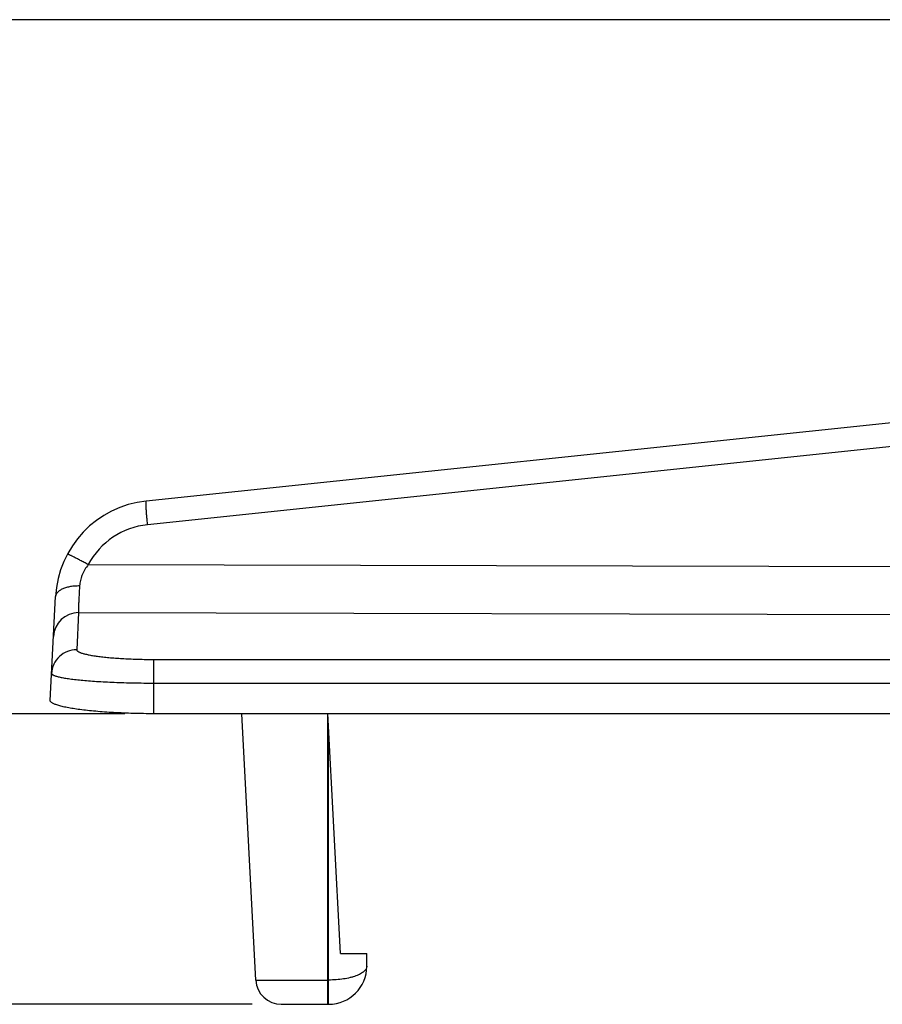
# Model space of a CAD drawing. Units: inches. Extents: x 0 to 17, y 0 to 11.
# Drawn here: x 2.8 to 4.7, y 1.6 to 3.7 of the extents above; entities that cross this region are included whole.
import ezdxf

# ---------------------------------------------------------------- set-up
doc = ezdxf.new("R2010")
doc.units = ezdxf.units.IN
doc.header["$LTSCALE"] = 0.935
doc.header["$MEASUREMENT"] = 0
doc.layers.get('0').update_dxf_attribs({"linetype": 'CONTINUOUS'})
doc.styles.get("Standard").update_dxf_attribs({"font": 'txt', "width": 0.8})
doc.dimstyles.new('DIMSTYLE_1', dxfattribs={"dimtxt": 0.2, "dimasz": 0.1875, "dimexe": 0.125, "dimexo": 0.0625, "dimgap": 0.1, "dimtad": 0, "dimtih": 1, "dimtoh": 1, "dimlfac": 1.142857, "dimzin": 4, "dimdsep": 46, "dimtxsty": 'STANDARD', "dimblk": '_FILLED', "dimblk1": '_FILLED', "dimblk2": '_FILLED', "dimcen": 0.09, "dimadec": 0, "dimazin": 0, "dimtp": 0.001, "dimtm": 0.001, "dimtfac": 1, "dimtofl": 0, "dimtmove": 0, "dimatfit": 3, "dimldrblk": '_FILLED', "dimfxl": 1, "dimtolj": 1, "dimtzin": 4, "dimarcsym": 0})

# ---------------------------------------------------------------- blocks, each defined once
blk = doc.blocks.new('_FILLED')
at = {"color": 0, "linetype": 'BYBLOCK'}
blk.add_solid([(0, 0), (-1, 0.167), (-1, -0.167)], dxfattribs=at)
blk = doc.blocks.new('*D2')
at = {"color": 2, "linetype": 'CONTINUOUS'}
for p, q in [((5.2136, 3.7123), (1.1473, 3.7123)), ((1.2723, 3.7123), (1.2723, 2.8509)), ((1.2723, 1.5895), (1.2723, 2.1509)), ((3.3366, 1.5895), (1.1473, 1.5895))]:
    blk.add_line(p, q, dxfattribs=at)
at = {"color": 2, "linetype": 'CONTINUOUS', "xscale": 0.1875, "yscale": 0.1875, "zscale": 0.1875}
for p, rotation in [((1.2723, 3.7123), 90), ((1.2723, 1.5895), 270)]:
    blk.add_blockref('_FILLED', p, dxfattribs=dict(at, rotation=rotation))
at = {"color": 2, "linetype": 'CONTINUOUS', "insert": (1.1123, 2.7509), "char_height": 0.2, "width": 0.96, "attachment_point": 2, "line_spacing_factor": 0.9}
blk.add_mtext('2.43\\P[61,6]', dxfattribs=at)
blk = doc.blocks.new('*D3')
at = {"color": 2, "linetype": 'CONTINUOUS'}
for p, q in [((5.2136, 3.7123), (2.3003, 3.7123)), ((2.4253, 3.7123), (2.4253, 3.3307)), ((2.4253, 2.216), (2.4253, 2.6307)), ((3.0615, 2.216), (2.3003, 2.216))]:
    blk.add_line(p, q, dxfattribs=at)
at = {"color": 2, "linetype": 'CONTINUOUS', "xscale": 0.1875, "yscale": 0.1875, "zscale": 0.1875}
for p, rotation in [((2.4253, 3.7123), 90), ((2.4253, 2.216), 270)]:
    blk.add_blockref('_FILLED', p, dxfattribs=dict(at, rotation=rotation))
at = {"color": 2, "linetype": 'CONTINUOUS', "insert": (2.2653, 3.2307), "char_height": 0.2, "width": 0.96, "attachment_point": 2, "line_spacing_factor": 0.9}
blk.add_mtext('1.71\\P[43,4]', dxfattribs=at)

msp = doc.modelspace()

# ---------------------------------------------------------------- linework, layer by layer
at = {"color": 7, "linetype": 'CONTINUOUS'}
for p, q in [((4.7356, 2.8456), (3.1079, 2.6746)), ((2.9006, 2.2447), (2.9123, 2.4685)), ((7.9365, 2.216), (3.124, 2.216)), ((3.3441, 1.6418), (3.314, 2.216)), ((3.5265, 1.6989), (3.4994, 2.2165)), ((3.5265, 1.6989), (3.5834, 1.6989)), ((3.5834, 1.6718), (3.5834, 1.6989)), ((3.3991, 1.5895), (3.5012, 1.5895))]:
    msp.add_line(p, q, dxfattribs=at)
at = {"color": 9, "linetype": 'CONTINUOUS'}
for p, q in [((4.8669, 2.808), (3.1107, 2.6235)), ((2.9829, 2.5375), (4.8627, 2.5334)), ((2.962, 2.434), (2.9578, 2.354)), ((2.962, 2.434), (4.8517, 2.4299)), ((3.124, 2.216), (3.124, 2.3331)), ((3.124, 2.3331), (4.9905, 2.3331)), ((3.124, 2.2821), (4.9905, 2.2821)), ((3.4994, 1.5895), (3.4994, 2.2165)), ((3.5012, 1.5895), (3.5012, 2.1831)), ((3.3441, 1.6418), (3.5012, 1.6418))]:
    msp.add_line(p, q, dxfattribs=at)
at = {"color": 7, "linetype": 'CONTINUOUS'}
for centre, radius, start, end in [((3.1308, 2.457), 0.2188, 96, 177), ((3.5012, 1.6718), 0.0823, 270, 360), ((3.3991, 1.6447), 0.0551, 183, 270)]:
    msp.add_arc(centre, radius, start, end, dxfattribs=at)
at = {"color": 9, "linetype": 'CONTINUOUS'}
for centre, radius, start, end in [((3.1279, 2.4599), 0.1645, 96, 151.8313), ((2.962, 2.3797), 0.0542, 89.9742, 176.9793)]:
    msp.add_arc(centre, radius, start, end, dxfattribs=at)
for points, knots in [([(3.1107, 2.6235), (3.1104, 2.6268), (3.1098, 2.6334), (3.1089, 2.6429), (3.1083, 2.6504), (3.108, 2.6559), (3.1077, 2.6595), (3.1076, 2.6629), (3.1074, 2.6658), (3.1074, 2.6684), (3.1074, 2.6702), (3.1074, 2.6715), (3.1074, 2.6723), (3.1075, 2.673), (3.1075, 2.6735), (3.1076, 2.674), (3.1077, 2.6742), (3.1077, 2.6744), (3.1078, 2.6745), (3.1079, 2.6746), (3.1079, 2.6746)], [0, 0, 0, 0, 0.196831, 0.385248, 0.557474, 0.635636, 0.707585, 0.772673, 0.830378, 0.880216, 0.921706, 0.939181, 0.954437, 0.967461, 0.978246, 0.986795, 0.993138, 0.995513, 0.997396, 1, 1, 1, 1]), ([(2.9829, 2.5375), (2.98, 2.5391), (2.9742, 2.5421), (2.9671, 2.5459), (2.9617, 2.5487), (2.958, 2.5506), (2.9545, 2.5524), (2.9512, 2.5541), (2.9483, 2.5555), (2.9457, 2.5568), (2.9435, 2.5579), (2.9418, 2.5587), (2.9407, 2.5592), (2.94, 2.5595), (2.9394, 2.5598), (2.9389, 2.56), (2.9385, 2.5602), (2.9382, 2.5603), (2.9381, 2.5603), (2.938, 2.5603), (2.9379, 2.5603), (2.9379, 2.5603)], [0, 0, 0, 0, 0.198153, 0.387446, 0.476279, 0.560184, 0.638485, 0.710508, 0.77561, 0.833273, 0.883014, 0.924348, 0.94172, 0.95685, 0.969721, 0.980316, 0.988619, 0.994623, 0.998341, 0.999384, 1, 1, 1, 1]), ([(2.9829, 2.5375), (2.9802, 2.5341), (2.9764, 2.5287), (2.9722, 2.5211), (2.9696, 2.5152), (2.9674, 2.5093), (2.9657, 2.5033), (2.9646, 2.4973), (2.9642, 2.4933), (2.964, 2.4914)], [0, 0, 0, 0, 0.25878, 0.387439, 0.514878, 0.640471, 0.763625, 0.883718, 1, 1, 1, 1]), ([(2.964, 2.4914), (2.9607, 2.4914), (2.9541, 2.4913), (2.9446, 2.4902), (2.9358, 2.4882), (2.928, 2.4855), (2.9224, 2.4825), (2.9188, 2.4798), (2.9166, 2.4778), (2.9148, 2.4756), (2.9135, 2.4733), (2.9126, 2.4709), (2.9124, 2.4693), (2.9123, 2.4685)], [0, 0, 0, 0, 0.164733, 0.323961, 0.472761, 0.607909, 0.72727, 0.780901, 0.830597, 0.876687, 0.919744, 0.96053, 1, 1, 1, 1]), ([(2.964, 2.4914), (2.9638, 2.4874), (2.9633, 2.4797), (2.9627, 2.4688), (2.9623, 2.4605), (2.962, 2.4545), (2.9619, 2.4506), (2.9618, 2.447), (2.9617, 2.4439), (2.9616, 2.4411), (2.9616, 2.4388), (2.9617, 2.4372), (2.9617, 2.4361), (2.9617, 2.4355), (2.9618, 2.4349), (2.9618, 2.4345), (2.9619, 2.4342), (2.962, 2.434), (2.962, 2.434)], [0, 0, 0, 0, 0.209605, 0.400493, 0.569294, 0.644541, 0.713246, 0.775113, 0.829897, 0.877363, 0.917325, 0.94964, 0.962889, 0.974186, 0.98353, 0.990927, 0.996396, 1, 1, 1, 1]), ([(2.9578, 2.354), (2.951, 2.3541), (2.9372, 2.3514), (2.9196, 2.3402), (2.9074, 2.3233), (2.904, 2.3098), (2.9037, 2.303)], [0, 0, 0, 0, 0.250782, 0.501086, 0.750761, 1, 1, 1, 1]), ([(2.9578, 2.354), (2.9578, 2.3537), (2.9579, 2.353), (2.9585, 2.352), (2.9595, 2.3511), (2.9609, 2.3501), (2.9626, 2.3491), (2.9647, 2.3482), (2.9672, 2.3472), (2.9712, 2.3459), (2.9772, 2.3444), (2.9854, 2.3426), (2.995, 2.341), (3.0059, 2.3394), (3.0179, 2.338), (3.0309, 2.3368), (3.045, 2.3357), (3.0651, 2.3344), (3.0916, 2.3333), (3.1131, 2.3331), (3.124, 2.3331)], [0, 0, 0, 0, 0.005732, 0.012258, 0.020182, 0.029841, 0.041414, 0.054995, 0.070623, 0.088309, 0.129834, 0.179418, 0.236715, 0.301313, 0.37266, 0.450137, 0.533042, 0.620593, 0.806351, 1, 1, 1, 1]), ([(2.9037, 2.303), (2.9036, 2.3028), (2.9037, 2.3025), (2.9039, 2.302), (2.9042, 2.3015), (2.9048, 2.3008), (2.906, 2.3), (2.9078, 2.299), (2.9101, 2.2981), (2.9129, 2.2971), (2.9163, 2.2962), (2.9201, 2.2953), (2.9244, 2.2943), (2.9311, 2.2931), (2.9406, 2.2916), (2.9534, 2.2899), (2.9678, 2.2884), (2.9838, 2.287), (3.0011, 2.2857), (3.0197, 2.2847), (3.0463, 2.2834), (3.0812, 2.2824), (3.1096, 2.2821), (3.124, 2.2821)], [0, 0, 0, 0, 0.002165, 0.004465, 0.007031, 0.009955, 0.017102, 0.026206, 0.037394, 0.050719, 0.066196, 0.083824, 0.10359, 0.125463, 0.17534, 0.23306, 0.298132, 0.370002, 0.448003, 0.531399, 0.619393, 0.805816, 1, 1, 1, 1]), ([(3.5834, 1.6718), (3.5834, 1.6708), (3.5831, 1.6688), (3.582, 1.6659), (3.58, 1.6631), (3.5773, 1.6604), (3.574, 1.6577), (3.5699, 1.6552), (3.5652, 1.6529), (3.5599, 1.6507), (3.5539, 1.6487), (3.5451, 1.6463), (3.5329, 1.6439), (3.5174, 1.6422), (3.5066, 1.6418), (3.5012, 1.6418)], [0, 0, 0, 0, 0.031668, 0.064461, 0.100489, 0.141131, 0.186903, 0.238044, 0.294651, 0.356686, 0.423993, 0.496204, 0.653304, 0.823323, 1, 1, 1, 1])]:
    msp.add_open_spline(points, degree=3, knots=knots, dxfattribs=at)
at = {"color": 7, "linetype": 'CONTINUOUS'}
msp.add_open_spline([(3.124, 2.216), (3.1093, 2.216), (3.0805, 2.2164), (3.045, 2.2179), (3.018, 2.2196), (2.9992, 2.2211), (2.9816, 2.2229), (2.9654, 2.2248), (2.9508, 2.2269), (2.9379, 2.2292), (2.9282, 2.2312), (2.9215, 2.2329), (2.9171, 2.2342), (2.9133, 2.2355), (2.9099, 2.2367), (2.907, 2.238), (2.9047, 2.2393), (2.9029, 2.2406), (2.9015, 2.2419), (2.9009, 2.2431), (2.9006, 2.244), (2.9006, 2.2444), (2.9006, 2.2447)], degree=3, knots=[0, 0, 0, 0, 0.192931, 0.378223, 0.465655, 0.548502, 0.625994, 0.697412, 0.762147, 0.819632, 0.869426, 0.891321, 0.911166, 0.928948, 0.944666, 0.958331, 0.969982, 0.979705, 0.987677, 0.99423, 0.997165, 1, 1, 1, 1], dxfattribs=at)

# ---------------------------------------------------------------- dimensions: what is measured, and where the dimension line sits
at = {"color": 2, "linetype": 'CONTINUOUS'}
for base, p1, picture, middle in [((1.2723, 3.7123), (3.3991, 1.5895), '*D2', (1.2723, 2.5009)), ((2.4253, 3.7123), (3.124, 2.216), '*D3', (2.4253, 2.9807))]:
    dim = msp.add_linear_dim(base=base, p1=p1, p2=(5.2761, 3.7123), angle=90, dimstyle='DIMSTYLE_1', dxfattribs=at)
    dim.commit()
    dim.dimension.update_dxf_attribs({"geometry": picture, "text_midpoint": middle, "dimtype": 160})

doc.saveas('drawing.dxf')
